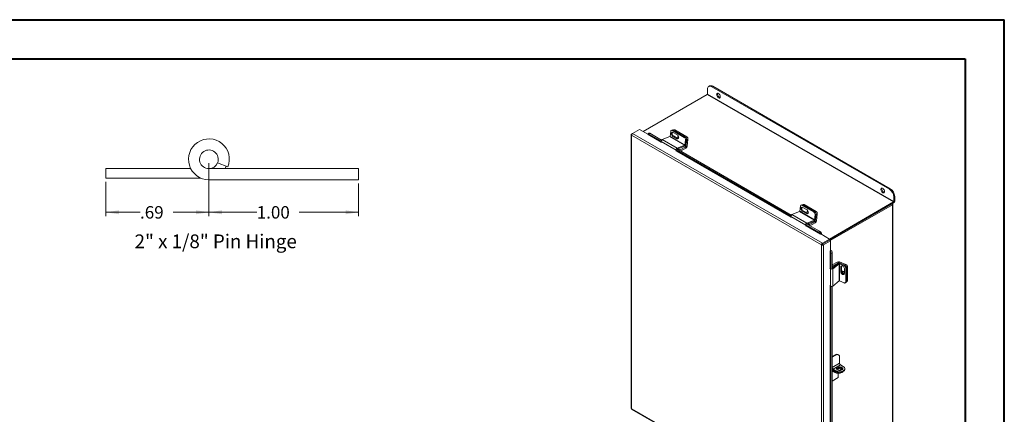
# Model space of a CAD drawing. Units: inches. Extents: x 0 to 16.5, y 0 to 11.7.
# Drawn here: x 6.7 to 16.5, y 7.7 to 11.7 of the extents above; entities that cross this region are included whole.
import ezdxf

# ---------------------------------------------------------------- set-up
doc = ezdxf.new("R2010")
doc.units = ezdxf.units.IN
doc.header["$MEASUREMENT"] = 0
doc.styles.add('SLDTEXTSTYLE0', font='TXT', dxfattribs={"width": 0.75})
doc.styles.add('SLDTEXTSTYLE1', font='TXT', dxfattribs={"width": 0.697368})
doc.dimstyles.new('SLDDIMSTYLE7', dxfattribs={"dimtxt": 0.125, "dimasz": 0.13, "dimexe": 0, "dimexo": 0.0625, "dimgap": 0.03125, "dimtad": 0, "dimtih": 1, "dimtoh": 1, "dimlfac": 0.666667, "dimrnd": 1e-09, "dimzin": 12, "dimdsep": 46, "dimtxsty": 'SLDTEXTSTYLE0', "dimsah": 1, "dimcen": 0.09, "dimadec": 0, "dimazin": 3, "dimtfac": 1, "dimtofl": 0, "dimtmove": 0, "dimatfit": 3, "dimfxl": 1, "dimfrac": 2, "dimtolj": 1, "dimtzin": 12, "dimarcsym": 0})
doc.dimstyles.new('SLDDIMSTYLE8', dxfattribs={"dimtxt": 0.125, "dimasz": 0.13, "dimexe": 0, "dimexo": 0.0625, "dimgap": 0.03125, "dimtad": 0, "dimtih": 1, "dimtoh": 1, "dimlfac": 0.666667, "dimrnd": 1e-09, "dimzin": 4, "dimdsep": 46, "dimtxsty": 'SLDTEXTSTYLE0', "dimsah": 1, "dimcen": 0.09, "dimadec": 0, "dimazin": 1, "dimtfac": 1, "dimtofl": 0, "dimtmove": 0, "dimatfit": 3, "dimfxl": 1, "dimfrac": 2, "dimtolj": 1, "dimtzin": 12, "dimarcsym": 0})

# ---------------------------------------------------------------- blocks, each defined once
blk = doc.blocks.new('_D_16')
at = {"color": 7, "linetype": 'Continuous', "lineweight": 0}
for p, q in [((8.5653, 10.2625), (8.5653, 9.7314)), ((7.5333, 10.075), (7.5333, 9.7314)), ((7.5333, 9.7708), (7.8747, 9.7708)), ((8.5653, 9.7708), (8.2071, 9.7708))]:
    blk.add_line(p, q, dxfattribs=at)
for points in [[(7.5333, 9.7708), (7.6633, 9.7508), (7.6633, 9.7908)], [(8.5653, 9.7708), (8.4353, 9.7908), (8.4353, 9.7508)]]:
    blk.add_solid(points, dxfattribs=at)
at = {"color": 7, "linetype": 'Continuous', "lineweight": 0, "insert": (7.8747, 9.8327, -36.2575), "char_height": 0.125, "attachment_point": 1, "style": 'SLDTEXTSTYLE0'}
blk.add_mtext('.69', dxfattribs=at)
blk = doc.blocks.new('_D_17')
at = {"color": 7, "linetype": 'Continuous', "lineweight": 0}
for p, q in [((8.5653, 10.2625), (8.5653, 9.7314)), ((10.0653, 10.0578), (10.0653, 9.7314)), ((8.5653, 9.7708), (9.0445, 9.7708)), ((10.0653, 9.7708), (9.4693, 9.7708))]:
    blk.add_line(p, q, dxfattribs=at)
for points in [[(8.5653, 9.7708), (8.6953, 9.7508), (8.6953, 9.7908)], [(10.0653, 9.7708), (9.9353, 9.7908), (9.9353, 9.7508)]]:
    blk.add_solid(points, dxfattribs=at)
at = {"color": 7, "linetype": 'Continuous', "lineweight": 0, "insert": (9.0445, 9.8327, -36.2575), "char_height": 0.125, "attachment_point": 1, "style": 'SLDTEXTSTYLE0'}
blk.add_mtext('1.00', dxfattribs=at)

msp = doc.modelspace()

# ---------------------------------------------------------------- linework, layer by layer
at = {"color": 7, "linetype": 'Continuous', "lineweight": 40}
for p, q in [((0.0031, 11.7014), (16.5385, 11.7014)), ((16.5385, 0.0085), (16.5385, 11.7014)), ((0.9874, 11.3077), (16.1448, 11.3077)), ((16.1448, 11.3077), (16.1448, 0.4022))]:
    msp.add_line(p, q, dxfattribs=at)
at = {"color": 7, "linetype": 'Continuous', "lineweight": 15}
for p, q in [((13.5628, 10.9557), (13.5628, 11.0033)), ((13.5846, 11.037), (13.5758, 11.0319)), ((13.6158, 11.0339), (13.607, 11.0288)), ((13.607, 11.0288), (15.3866, 10.0014)), ((13.6158, 11.0339), (15.3954, 10.0065)), ((13.5613, 10.953), (12.9174, 10.5813)), ((13.5613, 10.953), (15.4293, 9.8746)), ((15.4308, 9.8773), (13.5628, 10.9557)), ((12.8122, 10.5605), (12.8829, 10.6013)), ((12.9704, 10.5507), (12.8829, 10.6013)), ((12.9765, 10.5651), (12.9688, 10.5556)), ((12.9836, 10.563), (12.9759, 10.5535)), ((12.9836, 10.563), (13.1034, 10.4938)), ((13.1877, 10.5309), (13.1941, 10.5812)), ((13.2098, 10.5955), (13.2012, 10.5921)), ((13.2198, 10.5943), (13.2112, 10.5909)), ((13.2112, 10.5909), (13.3308, 10.5218)), ((13.2609, 10.546), (13.2185, 10.5705)), ((13.2273, 10.5972), (13.2198, 10.5942)), ((13.2198, 10.5943), (13.3394, 10.5252)), ((13.2373, 10.5959), (13.2252, 10.5911)), ((13.2252, 10.5911), (13.343, 10.5231)), ((13.2373, 10.5959), (13.3551, 10.5279)), ((12.7983, 10.549), (12.7983, 7.8069)), ((12.8026, 10.5549), (12.8122, 10.5605)), ((12.8026, 10.5549), (12.8057, 10.5531)), ((14.7044, 9.4443), (12.8026, 10.5422)), ((12.8026, 10.5422), (12.8026, 7.8017)), ((14.7154, 9.4618), (12.8122, 10.5605)), ((12.9703, 10.5515), (12.97, 10.552)), ((12.9759, 10.5535), (13.0986, 10.4827)), ((13.0988, 10.4788), (13.2478, 10.3928)), ((13.0988, 10.4788), (13.101, 10.4691)), ((13.1865, 10.5292), (13.1098, 10.4989)), ((13.1098, 10.4989), (13.2589, 10.4129)), ((13.1865, 10.5292), (13.3356, 10.4431)), ((13.3368, 10.4448), (13.1877, 10.5309)), ((13.2222, 10.5355), (13.2136, 10.5321)), ((13.2136, 10.5321), (13.256, 10.5076)), ((13.2647, 10.511), (13.2222, 10.5355)), ((13.2647, 10.511), (13.256, 10.5076)), ((13.3308, 10.5218), (13.3394, 10.5252)), ((13.3432, 10.4952), (13.3368, 10.4448)), ((13.343, 10.5231), (13.3551, 10.5279)), ((13.3518, 10.4986), (13.3432, 10.4952)), ((13.3518, 10.4986), (13.3454, 10.4482)), ((13.3554, 10.4965), (13.3469, 10.4294)), ((13.3675, 10.5012), (13.3554, 10.4965)), ((13.3675, 10.5012), (13.359, 10.4342)), ((13.25, 10.3831), (13.2478, 10.3928)), ((13.2483, 10.3963), (14.3986, 9.7323)), ((13.2559, 10.4058), (14.4034, 9.7434)), ((13.2589, 10.4129), (13.3356, 10.4431)), ((13.2603, 10.4032), (13.3342, 10.4324)), ((13.2704, 10.4072), (13.2904, 10.3957)), ((13.2904, 10.3957), (13.3459, 10.4277)), ((13.2904, 10.3859), (13.2904, 10.3957)), ((13.2941, 10.3837), (13.3459, 10.4136)), ((13.3356, 10.4431), (13.3342, 10.4324)), ((13.3368, 10.4448), (13.3454, 10.4482)), ((13.3459, 10.4277), (13.3459, 10.4136)), ((13.3469, 10.4294), (13.359, 10.4342)), ((8.6523, 10.2668), (8.7552, 10.2252)), ((7.5333, 10.2081), (8.3833, 10.2081)), ((7.5333, 10.1144), (7.5333, 10.2081)), ((8.5653, 10.2081), (10.0653, 10.2081)), ((8.7277, 10.2081), (8.7392, 10.2316)), ((10.0653, 10.0971), (10.0653, 10.2081)), ((7.5333, 10.1144), (8.4831, 10.1144)), ((8.5653, 10.0971), (10.0653, 10.0971)), ((15.3866, 10.0014), (15.3954, 10.0065)), ((14.7854, 9.5029), (15.4293, 9.8746)), ((15.4293, 9.8746), (15.4293, 9.8645)), ((15.4396, 9.93), (15.4308, 9.9249)), ((15.4308, 9.9249), (15.4308, 9.8773)), ((15.4308, 9.8773), (15.4396, 9.8824)), ((15.4396, 9.93), (15.4396, 9.8824)), ((14.4865, 9.7787), (14.4098, 9.7485)), ((14.4865, 9.7787), (14.6356, 9.6926)), ((14.4877, 9.7804), (14.4941, 9.8308)), ((14.6368, 9.6944), (14.4877, 9.7804)), ((14.5098, 9.845), (14.5012, 9.8416)), ((14.5198, 9.8438), (14.5111, 9.8404)), ((14.5111, 9.8404), (14.6308, 9.7713)), ((14.5222, 9.785), (14.5136, 9.7816)), ((14.5136, 9.7816), (14.556, 9.7571)), ((14.5237, 9.8488), (14.5153, 9.8455)), ((14.5609, 9.7955), (14.5185, 9.82)), ((14.5198, 9.8438), (14.6394, 9.7747)), ((14.5336, 9.8475), (14.5215, 9.8428)), ((14.5215, 9.8428), (14.6394, 9.7747)), ((14.5646, 9.7605), (14.5222, 9.785)), ((14.5336, 9.8475), (14.6515, 9.7795)), ((14.6308, 9.7713), (14.6394, 9.7747)), ((14.6394, 9.7747), (14.6515, 9.7795)), ((14.786, 9.4931), (15.4293, 9.8645)), ((15.4073, 9.8517), (14.786, 9.4931)), ((15.4161, 9.8467), (14.7934, 9.4872)), ((15.4073, 9.8517), (15.4161, 9.8467)), ((15.4161, 9.8467), (15.4161, 7.1452)), ((15.4204, 7.1512), (15.4204, 9.8526)), ((14.3987, 9.7284), (14.5478, 9.6423)), ((14.3987, 9.7284), (14.4009, 9.7187)), ((14.4098, 9.7485), (14.5589, 9.6624)), ((14.5646, 9.7605), (14.556, 9.7571)), ((14.5589, 9.6624), (14.6356, 9.6926)), ((14.5603, 9.6528), (14.6342, 9.6819)), ((14.5867, 9.6473), (14.6422, 9.6794)), ((14.6356, 9.6926), (14.6342, 9.6819)), ((14.6432, 9.7447), (14.6368, 9.6944)), ((14.6368, 9.6944), (14.6454, 9.6978)), ((14.6422, 9.6794), (14.6422, 9.6652)), ((14.6518, 9.7481), (14.6432, 9.7447)), ((14.6518, 9.7481), (14.6433, 9.681)), ((14.6433, 9.681), (14.6554, 9.6858)), ((14.6518, 9.7481), (14.6454, 9.6978)), ((14.6639, 9.7529), (14.6518, 9.7481)), ((14.6639, 9.7529), (14.6554, 9.6858)), ((14.55, 9.6326), (14.5478, 9.6423)), ((14.5483, 9.6458), (14.6788, 9.5705)), ((14.5559, 9.6553), (14.6864, 9.58)), ((14.5704, 9.6567), (14.5867, 9.6473)), ((14.5867, 9.6375), (14.5867, 9.6473)), ((14.5905, 9.6354), (14.6422, 9.6652)), ((14.6788, 9.5705), (14.6864, 9.58)), ((14.6958, 9.5525), (14.6977, 9.5536)), ((14.7041, 9.5648), (14.6964, 9.5553)), ((14.6964, 9.5553), (14.6967, 9.5549)), ((14.6967, 9.5549), (14.7044, 9.5644)), ((14.786, 9.5026), (14.6977, 9.5536)), ((14.7041, 9.5648), (14.7044, 9.5644)), ((14.7154, 9.4618), (14.786, 9.5026)), ((14.7154, 9.4516), (14.786, 9.4924)), ((14.7162, 9.4502), (14.7869, 9.491)), ((14.7251, 9.4451), (14.7957, 9.4859)), ((14.786, 9.5026), (14.786, 9.4924)), ((14.7957, 9.4859), (14.7869, 9.491)), ((14.7957, 9.3838), (14.7957, 9.4859)), ((14.7132, 9.4494), (14.7044, 9.4443)), ((14.7044, 6.7038), (14.7044, 9.4443)), ((14.7154, 9.4618), (14.7154, 9.4516)), ((14.7251, 9.4451), (14.7162, 9.4502)), ((14.7251, 6.703), (14.7251, 9.4451)), ((14.7957, 9.3838), (14.7938, 9.3828)), ((14.7964, 9.3824), (14.8084, 9.3842)), ((14.7964, 9.3824), (14.7966, 9.3819)), ((14.7966, 9.3819), (14.8086, 9.3838)), ((14.8084, 9.3842), (14.8086, 9.3838)), ((14.8129, 9.3609), (14.8009, 9.359)), ((14.8009, 9.359), (14.8009, 9.2019)), ((14.8129, 9.3609), (14.8129, 9.2037)), ((14.7962, 9.2041), (14.79, 9.2098)), ((14.7962, 9.2041), (14.7962, 9.0319)), ((14.8632, 9.2723), (14.8129, 9.2433)), ((14.8736, 9.2591), (14.8129, 9.2108)), ((14.8129, 9.2373), (14.8199, 9.2332)), ((14.8836, 9.2549), (14.8191, 9.2036)), ((14.8191, 9.2036), (14.8191, 9.0315)), ((14.8755, 9.2652), (14.8199, 9.2332)), ((14.8199, 9.2332), (14.8199, 9.2164)), ((14.8755, 9.2652), (14.8632, 9.2723)), ((14.8836, 9.2549), (14.8736, 9.2591)), ((14.8774, 9.2653), (14.8876, 9.2734)), ((14.8774, 9.2653), (14.8845, 9.2624)), ((14.8836, 9.2549), (14.8836, 9.0827)), ((14.8857, 9.2551), (14.893, 9.2608)), ((14.8857, 9.0829), (14.8857, 9.2551)), ((14.8857, 9.2551), (14.9325, 9.2355)), ((14.8876, 9.2734), (14.9499, 9.2473)), ((14.893, 9.2608), (14.9398, 9.2412)), ((14.9069, 9.2273), (14.8997, 9.2215)), ((14.8997, 9.2215), (14.8997, 9.1725)), ((14.9069, 9.1783), (14.9069, 9.2273)), ((14.9325, 9.2355), (14.9398, 9.2412)), ((14.9354, 9.1575), (14.9354, 9.2065)), ((14.9566, 9.2171), (14.9494, 9.2114)), ((14.9494, 9.2114), (14.9494, 9.0732)), ((14.9668, 9.2232), (14.9566, 9.2151)), ((14.9566, 9.2171), (14.9566, 9.079)), ((14.9566, 9.2151), (14.9566, 9.079)), ((14.9668, 9.2232), (14.9668, 9.0871)), ((14.8191, 9.0315), (14.8836, 9.0827)), ((14.9325, 9.0633), (14.8857, 9.0829)), ((14.9069, 9.1783), (14.8997, 9.1725)), ((14.9566, 9.079), (14.9668, 9.0871)), ((14.79, 9.0376), (14.7962, 9.0319)), ((14.8009, 9.0293), (14.8009, 7.1851)), ((14.8129, 9.0287), (14.8129, 7.1869)), ((14.9455, 9.064), (14.9527, 9.0698)), ((14.9494, 9.0732), (14.9566, 9.079)), ((14.9527, 9.0698), (14.9629, 9.0779)), ((14.8432, 8.3429), (14.8129, 8.3254)), ((14.8502, 8.3388), (14.8129, 8.3172)), ((14.8502, 8.3388), (14.8432, 8.3429)), ((14.8765, 8.3414), (14.8694, 8.3454)), ((14.8874, 8.3173), (14.8874, 8.2572)), ((14.8131, 8.2034), (14.8129, 8.2033)), ((14.8874, 8.2572), (14.8131, 8.2143)), ((14.8131, 8.2143), (14.8131, 8.2034)), ((14.8225, 8.198), (14.8968, 8.2408)), ((14.8502, 8.182), (14.8225, 8.198)), ((14.8225, 8.198), (14.8225, 8.1898)), ((14.8743, 8.2039), (14.8743, 8.1869)), ((14.8968, 8.2408), (14.9245, 8.2249)), ((14.9399, 8.1953), (14.9399, 8.2034)), ((14.8381, 8.1728), (14.8129, 8.1873)), ((14.8381, 8.1646), (14.8129, 8.1791)), ((14.8129, 8.0776), (14.8743, 8.1131)), ((14.8502, 8.1738), (14.8225, 8.1898)), ((14.8381, 8.1646), (14.8381, 8.1728)), ((14.8502, 8.1738), (14.8502, 8.182)), ((14.8743, 8.1559), (14.8743, 8.1131)), ((14.9112, 8.1646), (14.9117, 8.1649)), ((14.9245, 8.1738), (14.9245, 8.182)), ((12.8026, 7.8017), (14.7044, 6.7038)), ((12.8049, 7.7954), (14.7081, 6.6968))]:
    msp.add_line(p, q, dxfattribs=at)
at = {"color": 8, "linetype": 'Continuous', "lineweight": 15}
for p, q in [((12.9694, 10.5492), (13.0999, 10.4739)), ((13.0991, 10.4772), (12.9703, 10.5515)), ((13.2497, 10.3943), (13.2478, 10.3928)), ((13.2536, 10.3851), (14.3999, 9.7234)), ((14.3991, 9.7267), (13.2545, 10.3875)), ((13.2579, 10.4047), (13.2589, 10.4129)), ((13.3361, 10.4334), (13.3459, 10.4277)), ((13.3469, 10.4294), (13.3379, 10.4346)), ((14.6361, 9.6829), (14.6422, 9.6794)), ((14.6433, 9.681), (14.6379, 9.6841)), ((14.5497, 9.6439), (14.5478, 9.6423)), ((14.5536, 9.6347), (14.6958, 9.5525)), ((14.6967, 9.5549), (14.5545, 9.637)), ((14.5578, 9.6542), (14.5589, 9.6624)), ((14.7214, 9.4551), (14.7231, 9.4542)), ((14.7938, 9.3828), (14.7938, 9.212)), ((14.7964, 9.2116), (14.7964, 9.3824)), ((14.7993, 9.2052), (14.7962, 9.2041)), ((14.8129, 9.2062), (14.8191, 9.2036)), ((14.8755, 9.2652), (14.8755, 9.2603)), ((14.8774, 9.2611), (14.8774, 9.2653)), ((14.9414, 9.2405), (14.9499, 9.2473)), ((14.7938, 9.0341), (14.7938, 7.1952)), ((14.7964, 7.1948), (14.7964, 9.0317)), ((14.9112, 8.1682), (14.9112, 8.1646)), ((14.9117, 8.1649), (14.9117, 8.1684))]:
    msp.add_line(p, q, dxfattribs=at)
at = {"color": 7, "linetype": 'Continuous', "lineweight": 15, "flags": 128}
for points in [[(13.607, 11.0288), (13.5984, 11.0328), (13.5901, 11.0347), (13.5825, 11.0344), (13.5758, 11.0319), (13.5703, 11.0273), (13.5662, 11.0209), (13.5637, 11.0127), (13.5628, 11.0033)], [(13.6733, 10.9183), (13.6679, 10.9223), (13.663, 10.9279), (13.6589, 10.9345), (13.6562, 10.9416), (13.655, 10.9485), (13.6554, 10.9546), (13.6574, 10.9593), (13.6608, 10.9623), (13.6653, 10.9632), (13.6706, 10.9621), (13.6761, 10.9589), (13.6813, 10.954), (13.6858, 10.9478), (13.6892, 10.9409), (13.6912, 10.9339), (13.6916, 10.9273), (13.6904, 10.9218), (13.6877, 10.918), (13.6837, 10.916), (13.6787, 10.9161), (13.6733, 10.9183)], [(13.6899, 10.9208), (13.6849, 10.922), (13.6794, 10.9252), (13.6741, 10.93), (13.6696, 10.9362), (13.6662, 10.9431), (13.6642, 10.9502), (13.6638, 10.9567), (13.665, 10.9622), (13.6655, 10.9632)], [(13.2185, 10.5705), (13.213, 10.5724), (13.2079, 10.5718), (13.2038, 10.5687), (13.2011, 10.5635), (13.2003, 10.5568), (13.2013, 10.5495), (13.2042, 10.5424), (13.2084, 10.5363), (13.2136, 10.5321)], [(13.2222, 10.5355), (13.217, 10.5397), (13.2128, 10.5457), (13.2099, 10.5529), (13.2089, 10.5602), (13.2097, 10.5669), (13.2124, 10.5721), (13.2127, 10.5725)], [(12.9759, 10.5535), (12.9737, 10.5547), (12.9719, 10.5555), (12.9704, 10.5559), (12.9693, 10.5559), (12.9688, 10.5555), (12.9687, 10.5547), (12.9691, 10.5535), (12.97, 10.552)], [(13.256, 10.5076), (13.2615, 10.5056), (13.2667, 10.5063), (13.2708, 10.5094), (13.2734, 10.5146), (13.2743, 10.5212), (13.2732, 10.5286), (13.2704, 10.5357), (13.2661, 10.5418), (13.2609, 10.546)], [(13.2705, 10.509), (13.2702, 10.509), (13.2647, 10.511)], [(15.3204, 9.9674), (15.3149, 9.9715), (15.31, 9.9771), (15.306, 9.9837), (15.3032, 9.9908), (15.302, 9.9977), (15.3024, 10.0037), (15.3044, 10.0085), (15.3078, 10.0115), (15.3124, 10.0124), (15.3176, 10.0112), (15.3231, 10.0081), (15.3283, 10.0032), (15.3329, 9.997), (15.3363, 9.9901), (15.3383, 9.983), (15.3387, 9.9765), (15.3375, 9.971), (15.3347, 9.9671), (15.3307, 9.9651), (15.3258, 9.9653), (15.3204, 9.9674)], [(15.337, 9.97), (15.3319, 9.9712), (15.3264, 9.9743), (15.3212, 9.9792), (15.3167, 9.9854), (15.3132, 9.9923), (15.3112, 9.9994), (15.3108, 10.0059), (15.312, 10.0114), (15.3125, 10.0124)], [(14.5185, 9.82), (14.513, 9.822), (14.5079, 9.8213), (14.5037, 9.8182), (14.5011, 9.813), (14.5002, 9.8064), (14.5013, 9.799), (14.5041, 9.7919), (14.5084, 9.7858), (14.5136, 9.7816)], [(14.5222, 9.785), (14.517, 9.7892), (14.5128, 9.7953), (14.5099, 9.8024), (14.5089, 9.8098), (14.5097, 9.8164), (14.5124, 9.8216), (14.5127, 9.822)], [(14.556, 9.7571), (14.5615, 9.7552), (14.5666, 9.7558), (14.5708, 9.7589), (14.5734, 9.7641), (14.5743, 9.7708), (14.5732, 9.7781), (14.5704, 9.7853), (14.5661, 9.7913), (14.5609, 9.7955)], [(14.5669, 9.7904), (14.5641, 9.788), (14.5616, 9.7831), (14.5608, 9.7768), (14.5618, 9.7699), (14.5645, 9.7632), (14.5669, 9.7594)], [(14.574, 9.7745), (14.5739, 9.7747), (14.5732, 9.7782)], [(15.4161, 9.8467), (15.4179, 9.8479), (15.4192, 9.8494), (15.4201, 9.851), (15.4204, 9.8526), (15.4201, 9.8543), (15.4192, 9.8559), (15.4179, 9.8573), (15.4175, 9.8576)], [(14.5705, 9.7585), (14.5701, 9.7586), (14.5646, 9.7605)], [(14.9354, 9.2065), (14.9343, 9.2132), (14.9312, 9.2199), (14.9265, 9.2259), (14.9206, 9.2305), (14.9144, 9.2331), (14.9086, 9.2334), (14.9039, 9.2314), (14.9008, 9.2272), (14.8997, 9.2215)], [(14.9069, 9.2273), (14.908, 9.233), (14.9081, 9.2333)], [(14.9354, 9.1664), (14.935, 9.1671), (14.9305, 9.1727), (14.925, 9.1771), (14.9192, 9.1795), (14.9137, 9.1798), (14.9092, 9.1779), (14.9071, 9.1756)], [(14.8997, 9.1725), (14.9008, 9.1659), (14.9039, 9.1592), (14.9086, 9.1532), (14.9144, 9.1486), (14.9206, 9.146), (14.9265, 9.1457), (14.9312, 9.1477), (14.9343, 9.1518), (14.9354, 9.1575)], [(14.9101, 8.1903), (14.9153, 8.1942), (14.9184, 8.1988), (14.9192, 8.2037), (14.9178, 8.2085), (14.9141, 8.213), (14.9086, 8.2167), (14.9014, 8.2193), (14.8933, 8.2208), (14.8848, 8.221), (14.8766, 8.2198), (14.8691, 8.2174), (14.8631, 8.214), (14.8589, 8.2097), (14.8569, 8.2049), (14.8572, 8.2), (14.8598, 8.1953), (14.8645, 8.1912), (14.8709, 8.188), (14.8786, 8.1859), (14.8869, 8.185), (14.8954, 8.1855), (14.9033, 8.1873), (14.9101, 8.1903)], [(14.9185, 8.199), (14.9178, 8.2003), (14.9141, 8.2048), (14.9086, 8.2085), (14.9014, 8.2112), (14.8933, 8.2127), (14.8848, 8.2128), (14.8766, 8.2117), (14.8691, 8.2093), (14.8631, 8.2058), (14.8589, 8.2015), (14.8576, 8.199)], [(14.8591, 8.2017), (14.8627, 8.2027), (14.8709, 8.2038), (14.8794, 8.2037), (14.8874, 8.2022), (14.8945, 8.1995), (14.9001, 8.1958), (14.9037, 8.1914), (14.9044, 8.1901)], [(14.8779, 8.212), (14.8794, 8.2118), (14.8874, 8.2104), (14.8945, 8.2077), (14.9001, 8.204), (14.9037, 8.1996), (14.9052, 8.1948), (14.9043, 8.1899), (14.9027, 8.1871)], [(14.9207, 8.1718), (14.9182, 8.1694), (14.9117, 8.1649)]]:
    msp.add_lwpolyline(points, dxfattribs=at)
at = {"color": 7, "linetype": 'Continuous', "lineweight": 15}
for centre, radius, start, end in [((13.5975, 11.0083), 0.0314, 54.38242, 114.30712), ((13.5595, 10.9558), 0.00333, 302.60548, 357.39452), ((12.9779, 10.5568), 0.00845, 47.89856, 99.75907), ((13.2052, 10.5816), 0.011, 57.13453, 181.81193), ((13.2135, 10.5848), 0.0113, 56.51574, 109.17943), ((13.231, 10.5865), 0.0113, 56.51574, 109.17943), ((8.5653, 10.3019), 0.2048, 338, 270), ((12.9685, 10.5509), 0.00198, 298.81019, 18.77845), ((13.1185, 10.481), 0.0199, 115.9871, 186.32305), ((13.1855, 10.5312), 0.00225, 296.91256, 352.63722), ((13.287, 10.5238), 0.0227, 141.75728, 220.06615), ((13.315, 10.4982), 0.0284, 353.79625, 56.22537), ((13.3236, 10.5016), 0.0284, 353.79625, 56.22537), ((13.3272, 10.4995), 0.0284, 353.79625, 56.22537), ((13.3394, 10.5043), 0.0284, 353.79625, 56.22537), ((8.5653, 10.3019), 0.0938, 338, 270), ((13.2676, 10.395), 0.0199, 115.9871, 186.32305), ((13.3248, 10.4509), 0.0208, 296.91256, 352.63722), ((13.3346, 10.4451), 0.00225, 296.91256, 352.63722), ((13.3299, 10.4383), 0.0294, 302.89222, 351.9042), ((13.3446, 10.4297), 0.00234, 302.89222, 351.9042), ((8.5653, 10.3019), 0.0938, 270, 338), ((15.3349, 9.9205), 0.0961, 2.60548, 57.39452), ((15.3437, 9.9256), 0.0961, 2.60548, 57.39452), ((15.4172, 9.8834), 0.0225, 302.60548, 357.39452), ((15.4275, 9.8774), 0.00333, 302.60548, 357.39452), ((14.4855, 9.7807), 0.00225, 296.91256, 352.63722), ((14.5051, 9.8311), 0.011, 57.13453, 181.81193), ((14.5135, 9.8344), 0.0113, 56.51574, 109.17943), ((14.5274, 9.8381), 0.0113, 56.51574, 109.17943), ((14.6236, 9.7512), 0.0284, 353.79625, 56.22537), ((14.6357, 9.7559), 0.0284, 353.79625, 56.22537), ((14.4185, 9.7306), 0.0199, 115.9871, 186.32305), ((14.615, 9.7478), 0.0284, 353.79625, 56.22537), ((14.6248, 9.7004), 0.0208, 296.91256, 352.63722), ((14.6346, 9.6947), 0.00225, 296.91256, 352.63722), ((14.6262, 9.6899), 0.0294, 302.89222, 351.9042), ((14.641, 9.6813), 0.00234, 302.89222, 351.9042), ((14.5676, 9.6445), 0.0199, 115.9871, 186.32305), ((14.6545, 9.525), 0.0636, 38.77055, 59.89559), ((14.6469, 9.5155), 0.0636, 38.77055, 59.89559), ((14.6949, 9.5543), 0.00198, 298.81019, 18.77845), ((14.6908, 9.5585), 0.0148, 326.86556, 23.40243), ((14.7949, 9.3811), 0.00198, 41.22699, 121.18693), ((14.7965, 9.3754), 0.0148, 36.6014, 93.13873), ((14.7373, 9.3589), 0.0636, 0.1059, 21.2272), ((14.7493, 9.3607), 0.0636, 0.1059, 21.2272), ((14.8079, 9.2201), 0.0199, 233.68216, 304.00806), ((14.8766, 9.2461), 0.0294, 68.09936, 117.10336), ((14.885, 9.2417), 0.0208, 67.36655, 123.08189), ((14.8765, 9.2632), 0.00234, 68.09936, 117.10336), ((14.8849, 9.253), 0.00225, 67.36655, 123.08189), ((14.942, 9.1771), 0.0263, 173.78635, 253.20909), ((14.9211, 9.2095), 0.0284, 3.77451, 66.20378), ((14.9283, 9.2153), 0.0284, 3.77451, 66.20378), ((14.9385, 9.2213), 0.0284, 3.77451, 66.20378), ((14.8849, 9.0809), 0.00225, 67.36655, 123.08189), ((14.9338, 9.1784), 0.0269, 180.30134, 270.7577), ((14.9555, 9.0864), 0.0113, 310.81598, 3.48774), ((14.8079, 9.048), 0.0199, 233.68216, 304.00806), ((14.9383, 9.0727), 0.011, 238.19599, 2.87467), ((14.9453, 9.0783), 0.0113, 310.81598, 3.48774), ((14.8586, 8.3214), 0.0264, 65.69288, 125.61758), ((14.8647, 8.321), 0.0229, 350.78596, 129.20329), ((14.8394, 8.2172), 0.0321, 214.53479, 238.4154), ((14.8336, 8.2152), 0.0205, 182.60548, 237.39452), ((14.9078, 8.2581), 0.0205, 182.60548, 237.39452), ((14.9164, 8.2034), 0.0229, 290.78342, 69.21658), ((14.9136, 8.1979), 0.0264, 294.37466, 354.3052), ((14.8745, 8.2433), 0.0794, 242.67207, 279.40361), ((14.8746, 8.2351), 0.0794, 242.60967, 297.39033), ((14.8874, 8.2536), 0.0807, 242.60967, 297.39033), ((14.8874, 8.2455), 0.0807, 242.60967, 297.39033)]:
    msp.add_arc(centre, radius, start, end, dxfattribs=at)
for points in [[(12.8026, 10.5549), (12.8014, 10.554), (12.799, 10.5521), (12.798, 10.5486), (12.799, 10.545), (12.8014, 10.5431), (12.8026, 10.5422)], [(12.8026, 10.5422), (12.8027, 10.5439), (12.8029, 10.5472), (12.8051, 10.5527), (12.8084, 10.5575), (12.8109, 10.5595), (12.8122, 10.5605)], [(14.7154, 9.4618), (14.714, 9.4609), (14.7112, 9.459), (14.7076, 9.4544), (14.705, 9.4492), (14.7046, 9.4459), (14.7044, 9.4443)], [(14.7044, 9.4443), (14.7059, 9.4437), (14.7089, 9.4424), (14.7147, 9.442), (14.7205, 9.4428), (14.7235, 9.4444), (14.7251, 9.4451)], [(14.7154, 9.4516), (14.7152, 9.4515), (14.7146, 9.4513), (14.714, 9.4507), (14.7134, 9.45), (14.7133, 9.4496), (14.7132, 9.4494)], [(14.7132, 9.4494), (14.7134, 9.4494), (14.7139, 9.4493), (14.7147, 9.4494), (14.7156, 9.4497), (14.716, 9.45), (14.7162, 9.4502)], [(12.8026, 7.8017), (12.8014, 7.8025), (12.7989, 7.8041), (12.7985, 7.8062), (12.7983, 7.8073)]]:
    msp.add_open_spline(points, degree=3, dxfattribs=at)
msp.add_open_spline([(12.8053, 7.7952), (12.8053, 7.7952), (12.8042, 7.7954), (12.803, 7.7975), (12.8027, 7.8003), (12.8026, 7.8017)], degree=3, knots=[0, 0, 0, 0, 0.000102, 0.500051, 1, 1, 1, 1], dxfattribs=at)

# ---------------------------------------------------------------- texts
at = {"color": 7, "linetype": 'Continuous', "lineweight": 0, "insert": (7.8204, 9.5486), "char_height": 0.137795, "attachment_point": 1, "style": 'SLDTEXTSTYLE1'}
msp.add_mtext('2" x 1/8" Pin Hinge', dxfattribs=at)

# ---------------------------------------------------------------- dimensions: what is measured, and where the dimension line sits
at = {"color": 7, "linetype": 'Continuous', "lineweight": 0}
for base, p1, p2, dimstyle, picture, middle in [((8.5653, 9.7708), (7.5333, 10.1144), (8.5653, 10.3019), 'SLDDIMSTYLE7', '_D_16', (8.0409, 9.7708)), ((10.0653, 9.7708), (8.5653, 10.3019), (10.0653, 10.0971), 'SLDDIMSTYLE8', '_D_17', (9.2569, 9.7708))]:
    dim = msp.add_linear_dim(base=base, p1=p1, p2=p2, dimstyle=dimstyle, dxfattribs=at)
    dim.commit()
    dim.dimension.update_dxf_attribs({"geometry": picture, "text_midpoint": middle, "dimtype": 160})

doc.saveas('drawing.dxf')
